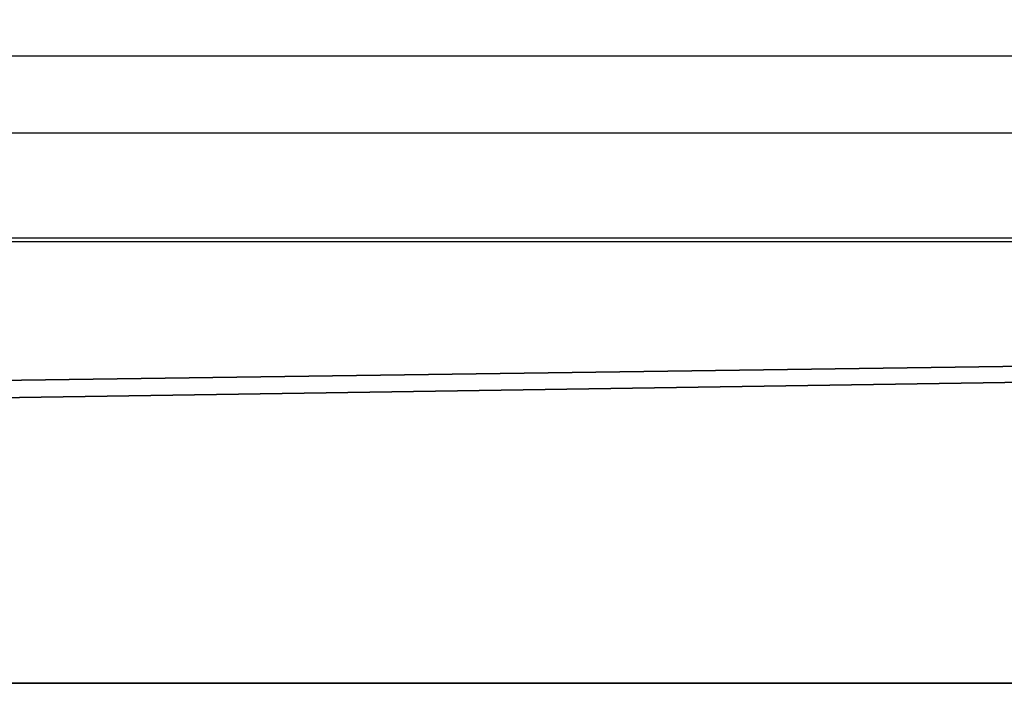
# Model space of a CAD drawing. Units: inches. Extents: x -150 to 306, y -151 to 170.
# Drawn here: x 51 to 53, y 8 to 9 of the extents above; entities that cross this region are included whole.
import ezdxf

# ---------------------------------------------------------------- set-up
doc = ezdxf.new("R2010")
doc.units = ezdxf.units.IN
doc.header["$MEASUREMENT"] = 0
doc.layers.add('strefa bezpieczeństwa', color=7, linetype='Continuous')

# ---------------------------------------------------------------- blocks, each defined once
blk = doc.blocks.new('Grupa_124')
for p, q in [((135.4, 0, 7.5), (0, 0, 7.5)), ((129.8836, 0), (5.5164, 0))]:
    blk.add_line(p, q)
mesh = blk.add_polyface()
corners = [(135.4, 1.9, 7.5), (0, 0, 7.5), (0, 1.9, 7.5), (135.4, 0, 7.5)]
mesh.append_faces([[corners[k] for k in face] for face in [(0, 1, 2), (1, 0, 3)]], dxfattribs={"vtx0": -1})
mesh = blk.add_polyface()
corners = [(5.5164, 0), (129.8836, 1.9), (5.5164, 1.9), (129.8836, 0)]
mesh.append_faces([[corners[k] for k in face] for face in [(0, 1, 2), (1, 0, 3)]], dxfattribs={"vtx0": -1})
mesh = blk.add_polyface()
corners = [(4.0886, 0, 0.188), (129.8836, 0), (5.5164, 0), (131.3127, 0, 0.1851), (132.6447, 0, 0.7349), (2.7582, 0, 0.7391), (133.7883, 0, 1.6117), (1.6157, 0, 1.6157), (134.6651, 0, 2.7553), (0.7391, 0, 2.7582), (135.2148, 0, 4.0873), (0.188, 0, 4.0886), (135.4, 0, 5.5164), (0, 0, 5.5164), (0, 0, 7.5), (135.4, 0, 7.5)]
mesh.append_faces([[corners[k] for k in face] for face in [(0, 1, 2), (12, 14, 15)]], dxfattribs={"vtx0": -1})
mesh.append_faces([[corners[k] for k in face] for face in [(1, 0, 3), (3, 0, 4), (4, 5, 6), (6, 7, 8), (8, 9, 10), (10, 11, 12)]], dxfattribs={"vtx0": -1, "vtx1": -1})
mesh.append_faces([[corners[k] for k in face] for face in [(4, 0, 5), (6, 5, 7), (8, 7, 9), (10, 9, 11), (12, 11, 13), (12, 13, 14)]], dxfattribs={"vtx0": -1, "vtx2": -1})
blk = doc.blocks.new('Grupa_143')
blk.add_blockref('Grupa_124', (0, 0))
blk = doc.blocks.new('0610')
for p, q in [((-14.1007, -1.7499), (-32.9494, -1.7499)), ((-14.1007, -1.8969), (-33.5574, -1.8969)), ((-33.6957, -2.1039), (-14.1007, -2.1039)), ((-33.6875, -2.0969), (-14.1007, -2.0969))]:
    blk.add_line(p, q)

msp = doc.modelspace()

# ---------------------------------------------------------------- block references
at = {"color": 7, "true_color": 0xffffff}
msp.add_blockref('Grupa_143', (10.0268, 7.5898, 40.2686), dxfattribs=at)
at = {"layer": 'strefa bezpieczeństwa'}
msp.add_blockref('0610', (79.4381, 10.5366), dxfattribs=at)

doc.saveas('drawing.dxf')
